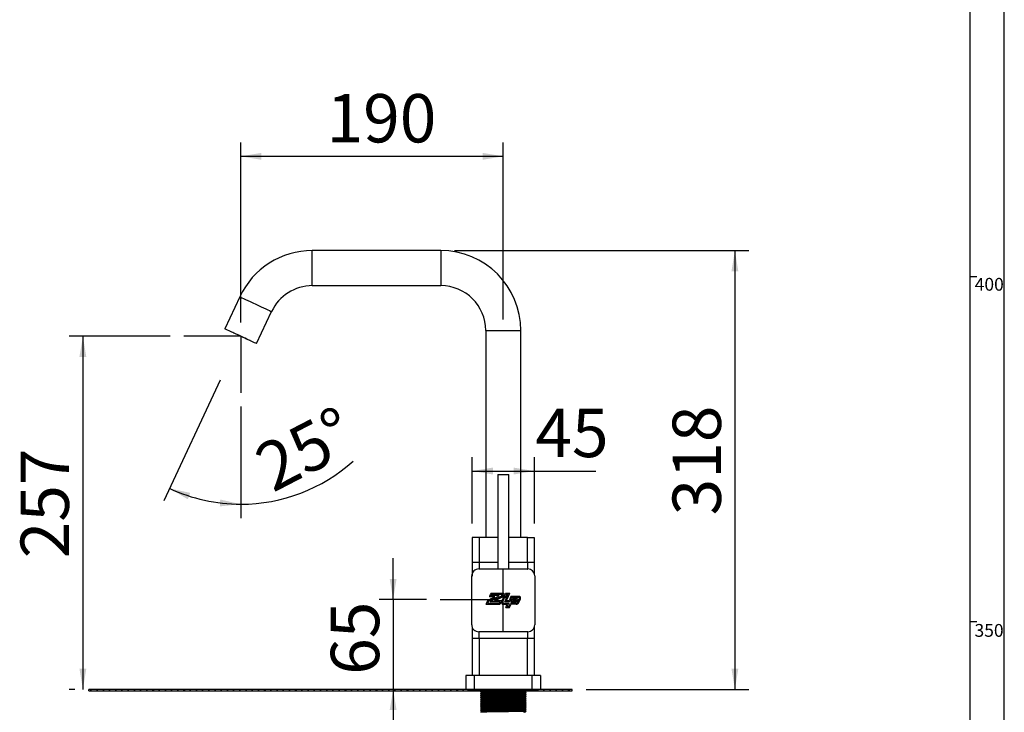
# Model space of a CAD drawing. Extents: x -40 to 841, y -34 to 591.
# Drawn here: x 693 to 836, y 337 to 437 of the extents above; entities that cross this region are included whole.
import ezdxf

# ---------------------------------------------------------------- set-up
doc = ezdxf.new("R2010")
doc.units = 0
doc.layers.get('0').update_dxf_attribs({"linetype": 'CONTINUOUS'})
doc.styles.add('SLDTEXTSTYLE2', font='TXT', dxfattribs={"width": 0.605})
doc.dimstyles.new('SLDDIMSTYLE0', dxfattribs={"dimtxt": 5.172414, "dimasz": 3, "dimexe": 0, "dimexo": 0.0625, "dimgap": 1.293103, "dimtad": 1, "dimdec": 0, "dimlfac": 5, "dimrnd": 1e-09, "dimzin": 12, "dimtxsty": 'SLDTEXTSTYLE2', "dimsah": 1, "dimcen": 0.09, "dimazin": 3, "dimtfac": 1, "dimtdec": 0, "dimtofl": 0, "dimtmove": 0, "dimatfit": 3, "dimtolj": 1, "dimtzin": 12})
doc.dimstyles.new('SLDDIMSTYLE1', dxfattribs={"dimtxt": 5.172414, "dimasz": 3, "dimexe": 0, "dimexo": 0.0625, "dimgap": 1.293103, "dimtad": 1, "dimdec": 0, "dimlfac": 5, "dimrnd": 1e-09, "dimzin": 12, "dimtxsty": 'SLDTEXTSTYLE2', "dimsah": 1, "dimcen": 0.09, "dimazin": 3, "dimtfac": 1, "dimtdec": 0, "dimtmove": 0, "dimatfit": 3, "dimtolj": 1, "dimtzin": 12})
doc.dimstyles.new('SLDDIMSTYLE10', dxfattribs={"dimtxt": 5.172414, "dimasz": 3, "dimexe": 0, "dimexo": 0.0625, "dimgap": 1.293103, "dimtad": 1, "dimdec": 4, "dimlfac": 5, "dimzin": 12, "dimtxsty": 'SLDTEXTSTYLE2', "dimsah": 1, "dimcen": 0.09, "dimazin": 3, "dimtfac": 1, "dimtdec": 1, "dimtofl": 0, "dimtmove": 0, "dimatfit": 3, "dimtolj": 1, "dimtzin": 12})

# ---------------------------------------------------------------- blocks, each defined once
blk = doc.blocks.new('_D_27')
at = {"color": 7, "linetype": 'CONTINUOUS'}
for p, q in [((715.24, 391.34), (700.62, 391.34)), ((702.62, 391.34), (702.62, 340.19)), ((701.47, 340.19), (700.62, 340.19))]:
    blk.add_line(p, q, dxfattribs=at)
for points in [[(702.62, 391.34), (702.12, 388.34), (703.12, 388.34)], [(702.62, 340.19), (703.12, 343.19), (702.12, 343.19)]]:
    blk.add_solid(points, dxfattribs=at)
at = {"color": 7, "linetype": 'CONTINUOUS', "insert": (693.6, 359.18), "char_height": 7, "attachment_point": 1, "rotation": 90, "style": 'SLDTEXTSTYLE2'}
blk.add_mtext('257', dxfattribs=at)
blk = doc.blocks.new('_D_28')
at = {"color": 7, "linetype": 'CONTINUOUS'}
for p, q in [((725.47, 393.34), (725.47, 419.39)), ((763.47, 393.77), (763.47, 419.39)), ((763.47, 417.39), (725.47, 417.39))]:
    blk.add_line(p, q, dxfattribs=at)
for points in [[(725.47, 417.39), (728.47, 416.89), (728.47, 417.89)], [(763.47, 417.39), (760.47, 417.89), (760.47, 416.89)]]:
    blk.add_solid(points, dxfattribs=at)
at = {"color": 7, "linetype": 'CONTINUOUS', "insert": (737.89, 426.41), "char_height": 7, "attachment_point": 1, "style": 'SLDTEXTSTYLE2'}
blk.add_mtext('190', dxfattribs=at)
blk = doc.blocks.new('_D_29')
at = {"color": 7, "linetype": 'CONTINUOUS'}
for p, q in [((722.51, 384.99), (714.34, 367.48)), ((725.47, 381.16), (725.47, 365.01))]:
    blk.add_line(p, q, dxfattribs=at)
for start, end in [(270, 311.9438), (245, 270)]:
    blk.add_arc((725.47, 391.34), 24.33, start, end, dxfattribs=at)
for points in [[(715.19, 369.29), (717.8, 367.72), (718.16, 368.65)], [(725.47, 367.01), (722.5, 367.69), (722.44, 366.69)]]:
    blk.add_solid(points, dxfattribs=at)
at = {"color": 7, "linetype": 'CONTINUOUS', "insert": (726.91, 374.85), "char_height": 7, "attachment_point": 1, "rotation": 27.4028, "style": 'SLDTEXTSTYLE2'}
blk.add_mtext('25°', dxfattribs=at)
blk = doc.blocks.new('_D_30')
at = {"color": 7, "linetype": 'CONTINUOUS'}
for p, q in [((747.53, 353.19), (747.53, 359.19)), ((752.34, 353.19), (745.53, 353.19)), ((747.53, 353.19), (747.53, 340.19)), ((747.53, 340.19), (747.53, 334.19))]:
    blk.add_line(p, q, dxfattribs=at)
for points in [[(747.53, 353.19), (748.03, 356.19), (747.03, 356.19)], [(747.53, 340.19), (747.03, 337.19), (748.03, 337.19)]]:
    blk.add_solid(points, dxfattribs=at)
at = {"color": 7, "linetype": 'CONTINUOUS', "insert": (738.51, 342.3), "char_height": 7, "attachment_point": 1, "rotation": 90, "style": 'SLDTEXTSTYLE2'}
blk.add_mtext('65', dxfattribs=at)
blk = doc.blocks.new('_D_31')
at = {"color": 7, "linetype": 'CONTINUOUS'}
for p, q in [((756.43, 403.74), (799, 403.74)), ((797, 403.74), (797, 340.19)), ((775.47, 340.19), (799, 340.19))]:
    blk.add_line(p, q, dxfattribs=at)
for points in [[(797, 403.74), (796.5, 400.74), (797.5, 400.74)], [(797, 340.19), (797.5, 343.19), (796.5, 343.19)]]:
    blk.add_solid(points, dxfattribs=at)
at = {"color": 7, "linetype": 'CONTINUOUS', "insert": (787.98, 365.39), "char_height": 7, "attachment_point": 1, "rotation": 90, "style": 'SLDTEXTSTYLE2'}
blk.add_mtext('318', dxfattribs=at)
blk = doc.blocks.new('_D_32')
at = {"color": 7, "linetype": 'CONTINUOUS'}
for p, q in [((758.97, 364.19), (758.97, 373.81)), ((767.97, 364.19), (767.97, 373.81)), ((758.97, 371.81), (767.97, 371.81)), ((767.97, 371.81), (776.89, 371.81))]:
    blk.add_line(p, q, dxfattribs=at)
for points in [[(758.97, 371.81), (761.97, 371.31), (761.97, 372.31)], [(767.97, 371.81), (764.97, 372.31), (764.97, 371.31)]]:
    blk.add_solid(points, dxfattribs=at)
at = {"color": 7, "linetype": 'CONTINUOUS', "insert": (768.12, 380.83), "char_height": 7, "attachment_point": 1, "style": 'SLDTEXTSTYLE2'}
blk.add_mtext('45', dxfattribs=at)

msp = doc.modelspace()

# ---------------------------------------------------------------- hatches: boundary and pattern name
h = msp.add_hatch()
h.set_pattern_fill('ANSI31', scale=0.2, style=0)
h.paths.add_polyline_path([(703.468275, 340.187779), (703.468275, 339.987779), (759.968275, 339.987779), (759.968275, 340.187779)], flags=0)
h = msp.add_hatch()
h.set_pattern_fill('ANSI31', scale=0.2, style=0)
h.paths.add_polyline_path([(703.468275, 340.187779), (703.468275, 339.987779), (759.968275, 339.987779), (759.968275, 340.187779)], flags=0)
h = msp.add_hatch()
h.set_pattern_fill('ANSI31', scale=0.2, style=0)
h.paths.add_polyline_path([(766.968275, 340.187779), (766.968275, 339.987779), (773.468275, 339.987779), (773.468275, 340.187779)], flags=0)

# ---------------------------------------------------------------- linework, layer by layer
at = {"color": 7, "linetype": 'CONTINUOUS'}
for p, q in [((836, 54.028387), (836, 589)), ((831, 584), (831, 54.028387)), ((754.428274, 403.741777), (735.828275, 403.741777)), ((735.828275, 398.661781), (735.828275, 403.741777)), ((831, 400), (832, 400)), ((735.828275, 398.661781), (754.428274, 398.661781)), ((725.333232, 397.055698), (723.166254, 392.408598)), ((727.770296, 390.261698), (729.937273, 394.908798)), ((760.928275, 392.161781), (760.928275, 362.187779)), ((766.008275, 362.187779), (766.008275, 392.161781)), ((725.468275, 391.33515), (717.23645, 391.33515)), ((725.468275, 391.33515), (725.468275, 383.155732)), ((762.668275, 371.33278), (762.668275, 357.632779)), ((762.668275, 371.33278), (764.268275, 371.33278)), ((764.268275, 357.632779), (764.268275, 371.33278)), ((759.968275, 362.187779), (758.968274, 362.187779)), ((758.968274, 362.187779), (758.968274, 358.587779)), ((759.968275, 362.187779), (759.968275, 358.587779)), ((762.668275, 362.187779), (759.968275, 362.187779)), ((766.968275, 362.187779), (764.268275, 362.187779)), ((766.968275, 358.587779), (766.968275, 362.187779)), ((766.968275, 362.187779), (767.968275, 362.187779)), ((767.968275, 362.187779), (767.968275, 358.587779)), ((759.968275, 358.587779), (758.968274, 358.587779)), ((758.968274, 358.587779), (758.968274, 356.587778)), ((766.968275, 358.587779), (766.968275, 357.587779)), ((767.968275, 358.587779), (766.968275, 358.587779)), ((767.968275, 358.587779), (767.968275, 356.914942)), ((758.918275, 349.532779), (758.918275, 356.632778)), ((759.918275, 357.632779), (763.468275, 357.632779)), ((763.468275, 354.122779), (763.468275, 357.632779)), ((763.468275, 357.632779), (767.018274, 357.632779)), ((766.968275, 357.587779), (767.024481, 357.586198)), ((768.018275, 356.632778), (768.018275, 349.53278)), ((762.263148, 353.616059), (761.45733, 353.616059)), ((762.867965, 353.762529), (761.682875, 353.762529)), ((761.682936, 354.122779), (763.468275, 354.122779)), ((761.778055, 353.976308), (763.348751, 353.976308)), ((763.468275, 353.88465), (763.574296, 354.122779)), ((763.468275, 354.122779), (763.574296, 354.122779)), ((763.468275, 353.402473), (763.468275, 353.88465)), ((763.468275, 353.402473), (763.579217, 353.651655)), ((763.579217, 353.651655), (764.217595, 353.651655)), ((763.604971, 353.709498), (763.785246, 354.114402)), ((763.604971, 353.709498), (764.243348, 353.709498)), ((763.674336, 353.505184), (763.992049, 353.505184)), ((763.785246, 354.114402), (764.423623, 354.114402)), ((763.830516, 353.855968), (763.880365, 353.967932)), ((763.830516, 353.855968), (764.148229, 353.855968)), ((763.880365, 353.967932), (764.198078, 353.967932)), ((764.148229, 353.855968), (764.198078, 353.967932)), ((764.243348, 353.709498), (764.423623, 354.114402)), ((764.581839, 353.651655), (764.306228, 353.037012)), ((764.676683, 353.505184), (764.401072, 352.890541)), ((765.752173, 353.651655), (764.581839, 353.651655)), ((765.752173, 353.505184), (764.676683, 353.505184)), ((754.33585, 353.187779), (762.344173, 353.187779)), ((760.970548, 352.522728), (762.986503, 352.522728)), ((761.196093, 352.669199), (762.891384, 352.669199)), ((762.989931, 352.890541), (761.567124, 352.890541)), ((763.215477, 353.037012), (762.191956, 353.037012)), ((763.450118, 352.669199), (763.468275, 352.669199)), ((763.450118, 352.522728), (763.468275, 352.522728)), ((763.468275, 352.669199), (763.468275, 353.042362)), ((763.468275, 352.669199), (764.271518, 352.669199)), ((763.468275, 348.532779), (763.468275, 352.522728)), ((763.468275, 352.522728), (764.045973, 352.522728)), ((764.401072, 352.890541), (763.718393, 352.890541)), ((763.833446, 352.045384), (764.045973, 352.522728)), ((763.833446, 352.045384), (764.387652, 352.045384)), ((764.306228, 353.037012), (763.943938, 353.037012)), ((764.058991, 352.191855), (764.271518, 352.669199)), ((764.058991, 352.191855), (764.29311, 352.191855)), ((764.29311, 352.191855), (764.508821, 352.669199)), ((764.387652, 352.045384), (764.603363, 352.522728)), ((765.325774, 352.669199), (764.508821, 352.669199)), ((765.325774, 352.522728), (764.603363, 352.522728)), ((764.825634, 353.308794), (764.639416, 352.890541)), ((765.297012, 352.890541), (764.639416, 352.890541)), ((765.467387, 353.308794), (764.825634, 353.308794)), ((764.920753, 353.162323), (764.864961, 353.037012)), ((765.297012, 353.037012), (764.864961, 353.037012)), ((765.389537, 353.162323), (764.920753, 353.162323)), ((765.347691, 353.069725), (765.389537, 353.162323)), ((765.481166, 353.009408), (765.55507, 353.172949)), ((765.587678, 352.83825), (765.832692, 353.380439)), ((765.721153, 352.777933), (765.966167, 353.320122)), ((758.968274, 349.250616), (758.968274, 347.587779)), ((767.968275, 349.238976), (767.968275, 347.587779)), ((831, 350), (832, 350)), ((763.468275, 348.532779), (759.918275, 348.532779)), ((767.018274, 348.532779), (763.468275, 348.532779)), ((758.968274, 347.587779), (759.968275, 347.587779)), ((758.968274, 347.587779), (758.968274, 342.187779)), ((759.968275, 347.587779), (766.968275, 347.587779)), ((759.968275, 347.587779), (759.968275, 342.187779)), ((766.968275, 347.587779), (767.968275, 347.587779)), ((766.968275, 342.187779), (766.968275, 347.587779)), ((767.968275, 347.587779), (767.968275, 342.187779)), ((758.068275, 342.187779), (758.068275, 340.187779)), ((759.268275, 342.187779), (758.068275, 342.187779)), ((759.268275, 342.187779), (759.268275, 340.187779)), ((767.668275, 342.187779), (759.268275, 342.187779)), ((767.668275, 340.187779), (767.668275, 342.187779)), ((768.868275, 342.187779), (767.668275, 342.187779)), ((768.868275, 342.187779), (768.868275, 340.187779)), ((703.468272, 339.987779), (703.468272, 340.187779)), ((758.068275, 340.187779), (703.468272, 340.187779)), ((703.468272, 339.987779), (759.968275, 339.987779)), ((759.268275, 340.187779), (758.068275, 340.187779)), ((758.618275, 340.047779), (768.318275, 340.047779)), ((767.668275, 340.187779), (759.268275, 340.187779)), ((759.968275, 339.987779), (759.968275, 340.047779)), ((759.968275, 339.987779), (760.312813, 339.987779)), ((760.171475, 339.88772), (760.171475, 339.867724)), ((760.171475, 339.587724), (760.171475, 339.567743)), ((760.171475, 339.287743), (760.171475, 339.26777)), ((760.378399, 340.047779), (760.41303, 340.027779)), ((766.73445, 339.987779), (766.968275, 339.987779)), ((766.764132, 340.038821), (766.756886, 340.043006)), ((766.765075, 340.01772), (766.765075, 340.037725)), ((766.765075, 339.717732), (766.765075, 339.73772)), ((766.765075, 339.417755), (766.765075, 339.437732)), ((766.968275, 340.047779), (766.968275, 339.987779)), ((766.968275, 339.987779), (773.468275, 339.987779)), ((768.868275, 340.187779), (767.668275, 340.187779)), ((773.468275, 340.187779), (768.868275, 340.187779)), ((773.468275, 339.987779), (773.468275, 340.187779)), ((760.171475, 338.98777), (760.171475, 338.967799)), ((760.171475, 338.687799), (760.171475, 338.667826)), ((760.171475, 338.387826), (760.171475, 338.367754)), ((760.171475, 338.087754), (760.171475, 338.067783)), ((766.765075, 339.117784), (766.765075, 339.137755)), ((766.765075, 338.817812), (766.765075, 338.837784)), ((766.765075, 338.517735), (766.765075, 338.537812)), ((766.765075, 338.217768), (766.765075, 338.237735)), ((766.765075, 337.917798), (766.765075, 337.937768)), ((760.171475, 337.787783), (760.171475, 337.767811)), ((760.171475, 337.487811), (760.171475, 337.467832)), ((760.171475, 337.187832), (760.171475, 337.167839)), ((760.171475, 336.887839), (760.171475, 336.867827)), ((766.765075, 337.617823), (766.765075, 337.637798)), ((766.765075, 337.317837), (766.765075, 337.337823)), ((766.765075, 337.017835), (766.765075, 337.037837))]:
    msp.add_line(p, q, dxfattribs=at)
at = {"color": 8, "linetype": 'CONTINUOUS'}
for p, q in [((754.428274, 403.741777), (754.428274, 398.661781)), ((760.928275, 392.161781), (766.008275, 392.161781)), ((759.968275, 358.587779), (759.968275, 357.632779)), ((762.668275, 358.587779), (759.968275, 358.587779)), ((766.968275, 358.587779), (764.268275, 358.587779)), ((759.968275, 347.587779), (759.968275, 348.532779)), ((766.968275, 348.587009), (766.968275, 347.587779))]:
    msp.add_line(p, q, dxfattribs=at)
at = {"color": 7, "linetype": 'CONTINUOUS', "flags": 128}
for points in [[(725.333232, 397.055698), (725.368202, 397.03939), (725.47206, 396.990961), (725.641644, 396.911884), (725.871802, 396.80456), (726.155541, 396.672249), (726.484242, 396.518976), (726.847914, 396.349389), (727.235511, 396.16865), (727.635253, 395.982248), (728.034994, 395.795846), (728.422591, 395.615107), (728.786263, 395.44552), (729.114965, 395.292247), (729.398704, 395.159936), (729.628861, 395.052612), (729.798445, 394.973535), (729.9023, 394.925106), (729.937273, 394.908798)], [(727.770296, 390.261698), (727.737183, 390.277142), (727.638799, 390.323019), (727.477971, 390.398014), (727.259329, 390.499968), (726.989162, 390.625948), (726.675242, 390.772331), (726.326597, 390.934909), (725.953263, 391.108996), (725.565976, 391.289592), (725.175876, 391.4715), (724.794191, 391.649479), (724.431896, 391.818422), (724.099416, 391.97346), (723.806316, 392.110134), (723.561028, 392.224515), (723.370606, 392.313308), (723.240534, 392.373962), (723.174545, 392.404735), (723.166254, 392.408598)], [(726.827735, 390.701223), (726.795954, 390.71604), (726.702088, 390.759814), (726.550532, 390.830487), (726.34837, 390.924752), (726.105058, 391.038216), (725.831968, 391.165555), (725.541875, 391.300828), (725.248337, 391.43771), (724.965087, 391.569788), (724.705363, 391.690904), (724.481312, 391.795379), (724.30341, 391.878337), (724.179977, 391.935891), (724.116782, 391.96536), (724.108812, 391.969079)], [(761.217879, 353.078243), (761.348527, 353.145466), (761.479179, 353.212688), (761.609834, 353.279913), (761.740492, 353.347139), (761.871152, 353.414367), (762.001815, 353.481597), (762.132481, 353.548827), (762.263148, 353.616059)], [(761.330723, 352.971582), (761.522859, 353.070441), (761.715003, 353.169303), (761.907152, 353.268169), (762.099308, 353.367037), (762.291467, 353.465908), (762.483631, 353.56478), (762.675797, 353.663655), (762.867965, 353.762529)], [(761.682936, 354.122779), (761.654735, 354.059439), (761.626534, 353.996098), (761.598334, 353.932758), (761.570133, 353.869419), (761.541932, 353.806079), (761.513731, 353.742738), (761.48553, 353.679398), (761.45733, 353.616059)], [(761.567124, 352.890541), (761.775386, 352.993858), (761.983656, 353.09718), (762.191932, 353.200505), (762.400213, 353.303831), (762.608498, 353.40716), (762.816787, 353.51049), (763.025077, 353.613823), (763.233368, 353.717155)], [(761.778055, 353.976308), (761.766158, 353.949586), (761.75426, 353.922864), (761.742363, 353.896141), (761.730465, 353.869419), (761.718567, 353.842697), (761.70667, 353.815975), (761.694772, 353.789251), (761.682875, 353.762529)], [(762.191956, 353.037012), (762.336171, 353.108555), (762.480388, 353.1801), (762.624607, 353.251647), (762.768828, 353.323195), (762.91305, 353.394741), (763.057273, 353.466291), (763.201496, 353.537839), (763.345719, 353.609386)], [(763.233368, 353.717155), (763.247791, 353.749548), (763.262214, 353.781943), (763.276637, 353.814337), (763.29106, 353.846732), (763.305483, 353.879126), (763.319906, 353.911521), (763.334328, 353.943915), (763.348751, 353.976308)], [(763.345719, 353.609386), (763.361039, 353.643795), (763.376358, 353.678203), (763.391678, 353.712611), (763.406997, 353.74702), (763.422317, 353.781426), (763.437636, 353.815835), (763.452955, 353.850243), (763.468275, 353.88465)], [(763.468275, 353.042362), (763.474714, 353.056825), (763.477934, 353.064056), (763.481154, 353.071288), (763.484373, 353.078519), (763.487593, 353.085751), (763.500472, 353.114677), (763.551987, 353.230383), (763.674336, 353.505184)], [(763.718393, 352.890541), (763.786807, 353.044202), (763.855221, 353.197861), (763.992049, 353.505184)], [(763.943938, 353.037012), (764.012352, 353.190673), (764.217595, 353.651655)], [(761.217879, 353.078243), (761.186962, 353.008803), (761.156045, 352.939362), (761.125128, 352.869921), (761.094211, 352.800481), (761.063295, 352.731042), (761.032379, 352.661604), (761.001463, 352.592166), (760.970548, 352.522728)], [(761.330723, 352.971582), (761.313894, 352.933784), (761.297065, 352.895986), (761.280236, 352.858188), (761.263407, 352.820389), (761.246578, 352.782593), (761.22975, 352.744794), (761.212921, 352.706996), (761.196093, 352.669199)], [(762.989931, 352.890541), (762.977613, 352.862873), (762.965294, 352.835206), (762.952976, 352.807537), (762.940657, 352.77987), (762.928339, 352.752202), (762.916021, 352.724535), (762.903702, 352.696868), (762.891384, 352.669199)], [(763.215477, 353.037012), (763.186855, 352.972725), (763.158233, 352.90844), (763.129611, 352.844154), (763.100989, 352.779869), (763.072367, 352.715584), (763.043746, 352.651298), (763.015124, 352.587013), (762.986503, 352.522728)], [(763.228516, 352.863966), (763.258486, 352.931279), (763.288455, 352.998592), (763.318425, 353.065907), (763.348395, 353.13322), (763.378365, 353.200533), (763.408335, 353.267847), (763.438305, 353.33516), (763.468275, 353.402473)], [(763.362324, 352.804391), (763.375567, 352.834137), (763.388811, 352.863884), (763.402055, 352.89363), (763.415299, 352.923376), (763.428543, 352.953123), (763.441787, 352.982869), (763.455031, 353.012616), (763.468275, 353.042362)], [(760.41498, 340.028905), (760.2937, 339.958863), (760.172417, 339.888821)], [(760.172417, 339.866736), (760.2937, 339.796694), (760.41303, 339.727779)], [(760.41498, 339.728905), (760.2937, 339.658863), (760.172417, 339.588821)], [(760.172417, 339.566736), (760.2937, 339.496694), (760.41303, 339.427779)], [(760.41498, 339.428905), (760.2937, 339.358863), (760.172417, 339.288821)], [(760.172417, 339.266736), (760.2937, 339.196695), (760.41303, 339.127779)], [(766.752399, 340.037725), (766.686092, 340.027759), (766.386601, 340.014765), (765.880951, 340.001565), (765.227357, 339.989496), (764.468811, 339.977953), (763.612978, 339.964974), (762.742146, 339.951766), (761.94461, 339.939671), (761.258057, 339.928148), (760.695697, 339.915182), (760.324283, 339.901968), (760.175133, 339.889846), (760.187475, 339.88772)], [(766.740771, 340.016621), (766.70268, 340.008921), (766.424139, 339.996017), (765.935939, 339.982777), (765.292989, 339.970552), (764.54532, 339.959114), (763.695504, 339.946225), (762.822173, 339.93298), (762.01444, 339.92073), (761.31849, 339.909306), (760.741281, 339.896434), (760.349882, 339.883183), (760.179752, 339.870908), (760.192748, 339.867724)], [(766.746207, 339.73772), (766.70268, 339.728921), (766.424139, 339.716017), (765.935939, 339.702777), (765.292989, 339.690552), (764.54532, 339.679114), (763.695504, 339.666225), (762.822173, 339.65298), (762.01444, 339.64073), (761.31849, 339.629306), (760.741281, 339.616434), (760.349882, 339.603183), (760.179752, 339.590908), (760.192748, 339.587724)], [(766.738362, 339.716641), (766.717275, 339.71007), (766.459789, 339.697266), (765.98954, 339.683998), (765.357953, 339.671626), (764.620877, 339.66026), (763.777817, 339.647474), (762.902796, 339.634203), (762.085484, 339.621807), (761.379948, 339.610449), (760.788535, 339.597681), (760.377471, 339.584407), (760.186268, 339.571989), (760.196163, 339.567743)], [(766.74186, 339.437732), (766.717275, 339.43007), (766.459789, 339.417266), (765.98954, 339.403998), (765.357953, 339.391626), (764.620877, 339.38026), (763.777817, 339.367474), (762.902796, 339.354203), (762.085484, 339.341807), (761.379948, 339.330449), (760.788535, 339.317681), (760.377471, 339.304407), (760.186268, 339.291989), (760.196163, 339.287743)], [(766.737814, 339.416674), (766.72989, 339.411203), (766.493525, 339.398511), (766.041696, 339.385228), (765.422178, 339.372719), (764.695424, 339.36139), (763.859839, 339.348718), (762.983943, 339.335434), (762.157697, 339.322903), (761.442363, 339.311577), (760.837409, 339.298924), (760.407039, 339.285639), (760.194707, 339.273087), (760.197704, 339.26777)], [(760.706847, 340.047779), (760.555531, 340.041968), (760.417351, 340.029846), (760.422441, 340.0289)], [(766.499793, 339.87656), (766.464782, 339.868921), (766.206728, 339.856017), (765.754437, 339.842777), (765.158777, 339.830552), (764.466101, 339.819114), (763.678791, 339.806225), (762.869695, 339.79298), (762.121373, 339.78073), (761.476612, 339.769306), (760.941858, 339.756434), (760.579247, 339.743183), (760.42163, 339.730908), (760.42925, 339.728893)], [(766.497637, 339.576573), (766.478304, 339.57007), (766.239757, 339.557266), (765.804096, 339.543998), (765.218963, 339.531626), (764.536101, 339.52026), (763.755049, 339.507474), (762.944388, 339.494203), (762.187192, 339.481807), (761.533549, 339.470449), (760.985636, 339.457681), (760.604807, 339.444407), (760.427667, 339.431989), (760.434325, 339.428905)], [(766.49723, 339.276598), (766.489991, 339.271203), (766.271011, 339.258511), (765.852415, 339.245228), (765.278464, 339.232719), (764.605165, 339.22139), (763.831038, 339.208718), (763.019567, 339.195434), (762.254093, 339.182902), (761.591374, 339.171577), (761.030916, 339.158924), (760.6322, 339.145639), (760.435485, 339.133087), (760.437657, 339.128928)], [(766.521569, 339.876653), (766.642849, 339.946694), (766.764132, 340.016736)], [(766.521569, 339.576652), (766.642849, 339.646694), (766.764132, 339.716736)], [(766.521569, 339.276652), (766.642849, 339.346695), (766.764132, 339.416736)], [(766.764132, 339.738821), (766.64285, 339.808863), (766.52352, 339.877779)], [(766.764132, 339.438821), (766.64285, 339.508863), (766.52352, 339.577779)], [(766.764132, 339.138821), (766.64285, 339.208863), (766.52352, 339.277779)], [(760.41498, 339.128905), (760.2937, 339.058863), (760.172417, 338.988821)], [(760.172417, 338.966736), (760.2937, 338.896694), (760.41303, 338.827779)], [(760.41498, 338.828905), (760.2937, 338.758863), (760.172417, 338.688821)], [(760.172417, 338.666736), (760.2937, 338.596695), (760.41303, 338.527779)], [(760.41498, 338.528905), (760.2937, 338.458863), (760.172417, 338.388821)], [(760.172417, 338.366736), (760.2937, 338.296694), (760.41303, 338.227779)], [(760.41498, 338.228905), (760.2937, 338.158863), (760.172417, 338.088821)], [(760.172417, 338.066736), (760.2937, 337.996694), (760.41303, 337.927779)], [(760.41498, 337.928905), (760.2937, 337.858863), (760.172417, 337.788821)], [(766.7423, 338.816742), (766.749244, 338.813421), (766.555159, 338.800983), (766.141437, 338.787707), (765.548137, 338.774954), (764.925302, 338.764877), (764.212493, 338.754066), (763.440066, 338.742351), (762.669965, 338.730672), (761.963528, 338.719958), (761.3463, 338.709827), (760.819452, 338.698473), (760.432691, 338.686652), (760.217436, 338.675333), (760.187385, 338.667826)], [(766.740065, 338.537812), (766.749244, 338.533421), (766.555159, 338.520983), (766.141437, 338.507707), (765.548137, 338.494954), (764.925302, 338.484877), (764.212493, 338.474066), (763.440066, 338.462351), (762.669965, 338.450672), (761.963528, 338.439958), (761.3463, 338.429827), (760.819452, 338.418473), (760.432691, 338.406652), (760.217436, 338.395333), (760.187385, 338.387826)], [(766.744169, 338.516651), (766.723253, 338.510587), (766.475361, 338.497832), (766.013428, 338.484556), (765.387239, 338.472121), (764.654888, 338.460775), (763.815137, 338.44804), (762.939617, 338.434761), (762.118163, 338.422303), (761.408202, 338.410964), (760.810551, 338.398247), (760.390666, 338.384967), (760.189863, 338.372486), (760.197097, 338.367754)], [(766.747909, 338.237735), (766.723253, 338.230587), (766.475361, 338.217832), (766.013428, 338.204556), (765.387239, 338.192121), (764.654888, 338.180775), (763.815137, 338.16804), (762.939617, 338.154761), (762.118163, 338.142303), (761.408202, 338.130964), (760.810551, 338.118247), (760.390666, 338.104966), (760.189863, 338.092486), (760.197097, 338.087754)], [(766.739381, 339.137755), (766.72989, 339.131203), (766.493525, 339.118511), (766.041696, 339.105228), (765.422178, 339.092719), (764.695424, 339.08139), (763.859839, 339.068718), (762.983943, 339.055434), (762.157697, 339.042903), (761.442363, 339.031577), (760.837409, 339.018924), (760.407039, 339.005639), (760.194707, 338.993087), (760.197704, 338.98777)], [(766.740339, 337.916726), (766.744736, 337.912822), (766.539127, 337.900311), (766.114855, 337.887028), (765.514134, 337.874338), (764.801941, 337.863006), (763.978465, 337.850517), (763.102759, 337.837236), (762.264719, 337.824526), (761.534711, 337.813188), (760.911279, 337.800722), (760.453543, 337.787443), (760.210457, 337.774714), (760.196584, 337.767811)], [(766.739127, 339.11671), (766.740541, 339.11232), (766.525322, 339.09975), (766.092346, 339.086464), (765.485596, 339.073828), (764.768908, 339.062505), (763.941494, 339.049956), (763.065542, 339.036671), (762.231031, 339.024015), (761.505666, 339.012689), (760.887851, 339.000162), (760.43857, 338.986878), (760.20509, 338.974202), (760.197361, 338.967799)], [(766.738781, 338.837784), (766.740541, 338.83232), (766.525322, 338.81975), (766.092346, 338.806464), (765.485596, 338.793828), (764.768908, 338.782505), (763.941494, 338.769956), (763.065542, 338.756671), (762.231031, 338.744015), (761.505666, 338.732689), (760.887851, 338.720162), (760.43857, 338.706878), (760.20509, 338.694202), (760.197361, 338.687799)], [(766.73818, 338.21669), (766.734974, 338.211713), (766.508218, 338.199075), (766.064906, 338.185789), (765.451106, 338.173221), (764.728958, 338.161899), (763.897001, 338.149281), (763.020979, 338.135995), (762.190892, 338.123406), (761.471029, 338.112085), (760.860144, 338.099487), (760.421128, 338.086202), (760.199184, 338.073592), (760.197782, 338.067783)], [(766.738875, 337.937768), (766.734974, 337.931713), (766.508218, 337.919075), (766.064906, 337.905789), (765.451106, 337.893221), (764.728958, 337.881899), (763.897001, 337.869281), (763.020979, 337.855995), (762.190892, 337.843406), (761.471029, 337.832084), (760.860144, 337.819488), (760.421128, 337.806202), (760.199184, 337.793591), (760.197782, 337.787783)], [(766.503001, 338.376583), (766.483842, 338.370587), (766.254183, 338.357832), (765.826226, 338.344556), (765.246095, 338.332121), (764.56761, 338.320776), (763.789624, 338.30804), (762.978501, 338.294761), (762.217467, 338.282303), (761.559725, 338.270964), (761.006033, 338.258247), (760.617031, 338.244966), (760.430998, 338.232486), (760.436056, 338.228915)], [(766.501667, 338.67665), (766.507921, 338.673421), (766.328111, 338.660983), (765.94482, 338.647707), (765.395158, 338.634954), (764.818134, 338.624877), (764.157754, 338.614066), (763.442141, 338.602351), (762.728683, 338.590672), (762.074206, 338.579958), (761.502376, 338.569827), (761.014278, 338.558473), (760.655965, 338.546652), (760.456542, 338.535333), (760.432978, 338.528979)], [(766.497624, 338.07661), (766.4947, 338.071713), (766.284624, 338.059075), (765.873918, 338.045789), (765.305265, 338.033221), (764.636232, 338.021899), (763.865467, 338.009281), (763.053878, 337.995995), (762.284846, 337.983406), (761.617931, 337.972084), (761.051978, 337.959488), (760.645252, 337.946201), (760.439633, 337.933591), (760.438593, 337.928941)], [(766.498574, 338.976626), (766.499858, 338.97232), (766.300469, 338.95975), (765.89934, 338.946464), (765.337218, 338.933828), (764.673243, 338.922505), (763.906687, 338.909956), (763.095164, 338.896671), (762.322033, 338.884015), (761.65002, 338.872689), (761.077647, 338.860162), (760.661411, 338.846878), (760.445105, 338.834202), (760.439239, 338.828956)], [(766.521569, 338.976653), (766.642849, 339.046695), (766.764132, 339.116736)], [(766.521569, 338.676652), (766.642849, 338.746694), (766.764132, 338.816736)], [(766.521569, 338.376652), (766.642849, 338.446695), (766.764132, 338.516736)], [(766.521569, 338.076653), (766.642849, 338.146695), (766.764132, 338.216737)], [(766.521569, 337.776653), (766.642849, 337.846695), (766.764132, 337.916736)], [(766.764132, 338.838821), (766.64285, 338.908863), (766.52352, 338.977779)], [(766.764132, 338.538821), (766.64285, 338.608863), (766.52352, 338.677779)], [(766.764132, 338.238821), (766.64285, 338.308863), (766.52352, 338.377779)], [(766.764132, 337.938821), (766.64285, 338.008863), (766.52352, 338.077779)], [(760.172417, 337.766737), (760.2937, 337.696695), (760.41303, 337.627779)], [(760.41498, 337.628905), (760.2937, 337.558863), (760.172417, 337.488821)], [(760.172417, 337.466736), (760.2937, 337.396695), (760.41303, 337.327779)], [(760.41498, 337.328905), (760.2937, 337.258863), (760.172417, 337.188821)], [(760.172417, 337.166736), (760.2937, 337.096694), (760.41303, 337.027779)], [(760.41498, 337.028905), (760.2937, 336.958863), (760.172417, 336.888821)], [(766.757971, 337.016758), (766.762492, 337.016046), (766.619988, 337.003974), (766.254991, 336.990774), (765.697484, 336.977782), (765.013885, 336.96622), (764.219716, 336.954175), (763.349848, 336.940983), (762.49226, 336.927977), (761.730193, 336.916394), (761.073365, 336.904376), (760.562276, 336.891192), (760.256151, 336.878172), (760.181799, 336.867827)], [(766.750235, 337.316767), (766.758471, 337.31499), (766.595024, 337.302762), (766.209948, 337.289522), (765.637392, 337.276619), (764.94445, 337.265167), (764.139894, 337.252965), (763.26727, 337.239731), (762.415459, 337.226812), (761.664363, 337.215344), (761.01795, 337.203167), (760.524145, 337.189939), (760.238928, 337.177005), (760.188572, 337.167839)], [(766.745278, 337.037837), (766.758471, 337.03499), (766.595024, 337.022762), (766.209948, 337.009522), (765.637392, 336.996619), (764.94445, 336.985167), (764.139894, 336.972965), (763.26727, 336.959731), (762.41546, 336.946812), (761.664363, 336.935344), (761.01795, 336.923167), (760.524145, 336.909939), (760.238928, 336.897005), (760.188572, 336.887839)], [(766.744358, 337.616754), (766.752561, 337.613915), (766.568067, 337.601541), (766.16322, 337.588273), (765.576253, 337.575471), (764.873787, 337.564095), (764.059453, 337.551745), (763.184881, 337.538481), (762.339593, 337.525661), (761.599179, 337.514275), (760.963901, 337.501949), (760.487891, 337.488689), (760.2237, 337.475852), (760.193508, 337.467832)], [(766.741269, 337.337823), (766.752561, 337.333915), (766.568067, 337.321541), (766.16322, 337.308273), (765.576253, 337.295471), (764.873787, 337.284095), (764.059453, 337.271745), (763.184881, 337.258481), (762.339593, 337.245661), (761.599179, 337.234275), (760.963901, 337.221949), (760.487891, 337.208689), (760.2237, 337.195852), (760.193508, 337.187832)], [(766.739131, 337.637798), (766.744736, 337.632822), (766.539127, 337.620311), (766.114855, 337.607029), (765.514134, 337.594338), (764.801941, 337.583006), (763.978465, 337.570517), (763.102759, 337.557236), (762.264719, 337.544526), (761.534711, 337.533189), (760.91128, 337.520722), (760.453543, 337.507443), (760.210457, 337.494714), (760.196584, 337.487811)], [(766.509279, 337.176665), (766.51647, 337.17499), (766.365045, 337.162762), (766.008292, 337.149522), (765.477849, 337.136619), (764.835874, 337.125167), (764.090495, 337.112965), (763.282055, 337.099731), (762.492897, 337.086812), (761.797045, 337.075344), (761.198177, 337.063167), (760.740692, 337.049939), (760.476454, 337.037005), (760.435704, 337.028999)], [(766.503651, 337.476658), (766.510994, 337.473915), (766.34007, 337.461541), (765.965, 337.448273), (765.421206, 337.435471), (764.770408, 337.424095), (764.015971, 337.411745), (763.205725, 337.398481), (762.42261, 337.385661), (761.736656, 337.374275), (761.148103, 337.361949), (760.707105, 337.348689), (760.462346, 337.335852), (760.438415, 337.32899)], [(766.499763, 337.776638), (766.503745, 337.772822), (766.313259, 337.760311), (765.920193, 337.747028), (765.363657, 337.734338), (764.703847, 337.723006), (763.940939, 337.710517), (763.129643, 337.697235), (762.353243, 337.684526), (761.676929, 337.673189), (761.099352, 337.660722), (760.675284, 337.647443), (760.450077, 337.634714), (760.439379, 337.628969)], [(766.516636, 336.876651), (766.520195, 336.876046), (766.409338, 336.86591)], [(766.521569, 337.476652), (766.642849, 337.546694), (766.764132, 337.616736)], [(766.521569, 337.176652), (766.642849, 337.246695), (766.764132, 337.316736)], [(766.521569, 336.876653), (766.642849, 336.946695), (766.764132, 337.016737)], [(766.764132, 337.638821), (766.64285, 337.708863), (766.52352, 337.777779)], [(766.764132, 337.338821), (766.64285, 337.408863), (766.52352, 337.477779)], [(766.764132, 337.038821), (766.64285, 337.108863), (766.52352, 337.177779)]]:
    msp.add_lwpolyline(points, dxfattribs=at)
at = {"color": 7, "linetype": 'CONTINUOUS'}
for centre, radius, start, end in [((735.828275, 392.161779), 11.58, 90, 155), ((754.428275, 392.161779), 11.58, 0, 90), ((735.828275, 392.161779), 6.5, 90, 155), ((754.428275, 392.161779), 6.5, 0, 90), ((759.918273, 356.63278), 0.999999, 89.99991812, 180.00010323), ((767.018275, 356.632779), 1, 359.99994126, 90.0000374), ((765.752173, 353.416825), 0.23483, 335.68189546, 89.99990712), ((765.752172, 353.416825), 0.088359, 335.68254909, 89.99912689), ((763.450119, 352.765303), 0.242574, 156.00002491, 269.99989158), ((763.450119, 352.765303), 0.096104, 156.00057381, 269.99924228), ((765.297013, 353.092623), 0.055611, 269.99832401, 335.68411968), ((765.297013, 353.092624), 0.202083, 269.99968882, 335.6824712), ((765.325775, 352.956602), 0.287403, 269.9998635, 335.68209823), ((765.325771, 352.956607), 0.433879, 270.00038689, 335.68163002), ((765.467387, 353.212573), 0.096221, 335.68178615, 90.00015976), ((759.918274, 349.532779), 1, 179.99998395, 270.0000374), ((767.018274, 349.532779), 1, 270.00000608, 0.00001527), ((758.618275, 340.347779), 0.3, 212.23095264, 270), ((768.318275, 340.347779), 0.3, 270, 327.76904736)]:
    msp.add_arc(centre, radius, start, end, dxfattribs=at)

# ---------------------------------------------------------------- texts
at = {"color": 7, "linetype": 'CONTINUOUS', "char_height": 1.8520833, "attachment_point": 1, "style": 'SLDTEXTSTYLE2'}
for s, insert in [('400', (831.715789, 399.784763)), ('350', (831.689851, 349.657471))]:
    msp.add_mtext(s, dxfattribs=dict(at, insert=insert))

# ---------------------------------------------------------------- dimensions: what is measured, and where the dimension line sits
at = {"color": 7, "linetype": 'CONTINUOUS'}
for base, p1, p2, picture, middle in [((725.468275, 417.38778), (763.468275, 391.774147), (725.468275, 391.33515), '_D_28', (744.468275, 417.38778)), ((767.968275, 371.808837), (758.968275, 362.187779), (767.968275, 362.187779), '_D_32', (772.50882, 371.808837))]:
    dim = msp.add_linear_dim(base=base, p1=p1, p2=p2, dimstyle='SLDDIMSTYLE0', dxfattribs=at)
    dim.commit()
    dim.dimension.update_dxf_attribs({"geometry": picture, "text_midpoint": middle, "dimtype": 160})
for base, p1, p2, dimstyle, picture, middle in [((797.000144, 340.187779), (754.428275, 403.741779), (773.468275, 340.187779), 'SLDDIMSTYLE0', '_D_31', (797.000144, 371.964779)), ((702.620392, 340.187779), (717.23645, 391.33515), (703.468275, 340.187779), 'SLDDIMSTYLE0', '_D_27', (702.620392, 365.761464)), ((747.534877, 340.187779), (754.33585, 353.187779), (759.968275, 340.187779), 'SLDDIMSTYLE1', '_D_30', (747.534877, 346.687779))]:
    dim = msp.add_linear_dim(base=base, p1=p1, p2=p2, angle=90, dimstyle=dimstyle, dxfattribs=at)
    dim.commit()
    dim.dimension.update_dxf_attribs({"geometry": picture, "text_midpoint": middle, "dimtype": 160})
dim = msp.add_angular_dim_2l(base=(720.203156, 367.585733), line1=((723.355183, 386.803611), (727.516227, 395.726997)), line2=((725.468275, 383.155732), (725.468275, 391.33515)), dimstyle='SLDDIMSTYLE10', dxfattribs=at)
dim.commit()
dim.dimension.update_dxf_attribs({"geometry": '_D_29', "text_midpoint": (736.664167, 369.738662), "dimtype": 162})

doc.saveas('drawing.dxf')
